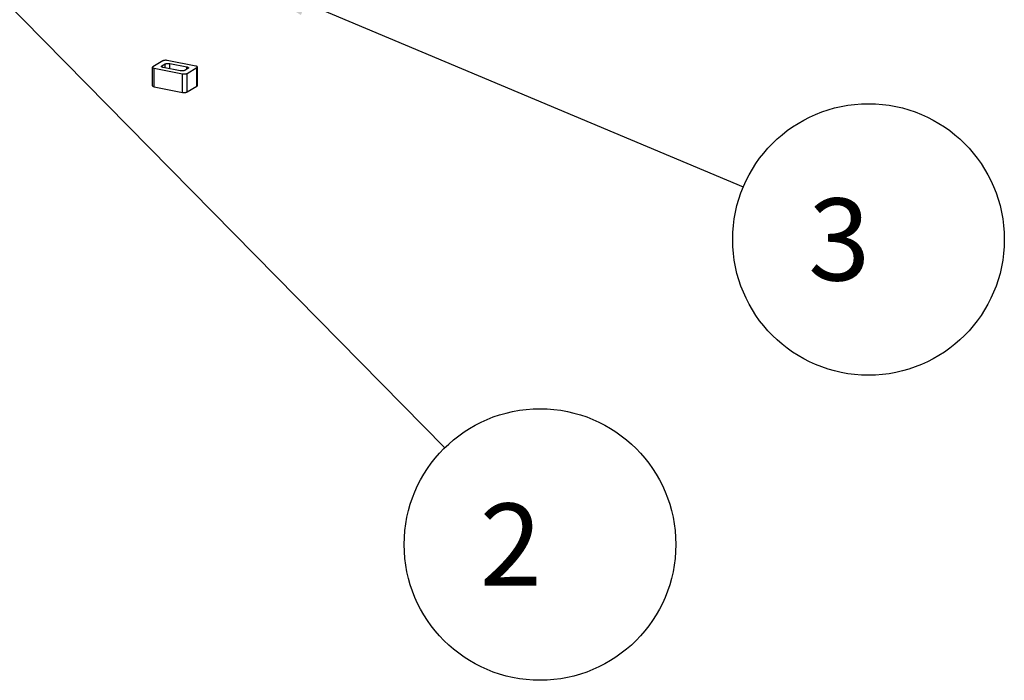
# Model space of a CAD drawing. Units: millimetres. Extents: x 11 to 288, y 20 to 229.
# Drawn here: x 84 to 114, y 99 to 119 of the extents above; entities that cross this region are included whole.
import ezdxf

# ---------------------------------------------------------------- set-up
doc = ezdxf.new("R2010")
doc.units = ezdxf.units.MM
doc.header["$LTSCALE"] = 16.335
doc.layers.get('0').update_dxf_attribs({"linetype": 'CONTINUOUS'})
doc.dimstyles.get("Standard").update_dxf_attribs({"dimtxt": 2.5, "dimasz": 2.5, "dimexe": 1.5, "dimexo": 0, "dimtad": 1, "dimdsep": 46, "dimtxsty": 'Standard', "dimblk": '_FILLED', "dimblk1": '_FILLED', "dimblk2": '_FILLED', "dimcen": 0.09, "dimadec": 0, "dimazin": 0, "dimtol": 1, "dimtp": 0.01, "dimtm": 0.01, "dimtfac": 1, "dimtofl": 0, "dimtmove": 0, "dimatfit": 3, "dimldrblk": '_FILLED', "dimfxl": 1, "dimtolj": 1, "dimarcsym": 0})

# ---------------------------------------------------------------- blocks, each defined once
blk = doc.blocks.new('_FILLED')
at = {"color": 0, "linetype": 'ByBlock'}
blk.add_solid([(0, 0), (-1, 0.16), (-1, -0.16)], dxfattribs=at)
blk = doc.blocks.new('BALLOON_BL8', base_point=(110.821, 93.441))
at = {"color": 7, "linetype": 'Continuous'}
blk.add_circle((110.821, 93.441), 4.136, dxfattribs=at)
at = {"color": 7, "linetype": 'Continuous', "insert": (108.22, 94.691), "char_height": 2.5, "width": 5.20295, "attachment_point": 1, "line_spacing_factor": 0.9}
blk.add_mtext(' 2 ', dxfattribs=at)
blk = doc.blocks.new('BALLOON_BL9', base_point=(120.824, 102.734))
at = {"color": 7, "linetype": 'Continuous'}
blk.add_circle((120.824, 102.734), 4.136, dxfattribs=at)
at = {"color": 7, "linetype": 'Continuous', "insert": (118.222, 103.984), "char_height": 2.5, "width": 5.20295, "attachment_point": 1, "line_spacing_factor": 0.9}
blk.add_mtext(' 3 ', dxfattribs=at)

msp = doc.modelspace()

# ---------------------------------------------------------------- linework, layer by layer
at = {"color": 7, "linetype": 'Continuous'}
for p, q in [((88.33538, 117.68324), (88.03538, 117.50552)), ((88.30859, 117.53056), (88.40859, 117.5898)), ((89.33801, 117.52475), (88.47199, 117.69576)), ((88.54519, 117.60232), (89.06481, 117.49971)), ((88.02199, 116.92461), (88.02199, 117.48842)), ((88.07199, 117.4588), (88.93801, 117.28779)), ((88.86481, 117.38123), (88.34519, 117.48384)), ((89.10141, 117.45299), (89.00141, 117.39375)), ((89.07461, 117.30031), (89.37461, 117.47803)), ((89.38801, 116.93132), (89.38801, 117.49513)), ((88.07199, 116.89499), (88.93801, 116.72398)), ((89.07461, 116.7365), (89.37461, 116.91421))]:
    msp.add_line(p, q, dxfattribs=at)
at = {"color": 9, "linetype": 'Continuous'}
for p, q in [((88.40859, 117.47132), (88.40859, 117.5898)), ((88.54519, 117.44435), (88.54519, 117.60232)), ((88.07199, 116.89499), (88.07199, 117.4588)), ((88.30859, 117.49636), (88.30859, 117.53056)), ((88.93801, 116.72398), (88.93801, 117.28779)), ((89.06481, 117.43131), (89.06481, 117.49971)), ((89.07461, 116.7365), (89.07461, 117.30031)), ((89.37461, 116.91421), (89.37461, 117.47803))]:
    msp.add_line(p, q, dxfattribs=at)
at = {"color": 7, "linetype": 'Continuous'}
for points, knots in [([(88.47199, 117.69576), (88.45982, 117.69816), (88.43447, 117.70089), (88.3972, 117.7001), (88.36758, 117.69552), (88.34744, 117.68926), (88.33901, 117.68539), (88.33538, 117.68324)], [0, 0, 0, 0, 0.26701563, 0.54656934, 0.80131851, 0.90918101, 1, 1, 1, 1]), ([(88.40859, 117.5898), (88.41222, 117.59195), (88.42065, 117.59582), (88.44078, 117.60208), (88.47041, 117.60666), (88.50768, 117.60745), (88.53303, 117.60472), (88.54519, 117.60232)], [0, 0, 0, 0, 0.09081899, 0.19868149, 0.45343066, 0.73298437, 1, 1, 1, 1]), ([(88.03538, 117.50552), (88.03337, 117.50433), (88.02976, 117.50189), (88.0254, 117.49766), (88.02264, 117.49317), (88.02199, 117.48994), (88.02199, 117.48842)], [0, 0, 0, 0, 0.31092963, 0.57488733, 0.79917337, 1, 1, 1, 1]), ([(88.02199, 117.48842), (88.02199, 117.48691), (88.02264, 117.48368), (88.0254, 117.47919), (88.02976, 117.47495), (88.03819, 117.46927), (88.05241, 117.46335), (88.06498, 117.46019), (88.07199, 117.4588)], [0, 0, 0, 0, 0.0739809, 0.15659806, 0.25374001, 0.36834242, 0.65148815, 1, 1, 1, 1]), ([(88.29519, 117.51346), (88.29519, 117.51498), (88.29585, 117.5182), (88.29861, 117.5227), (88.30296, 117.52693), (88.30657, 117.52937), (88.30859, 117.53056)], [0, 0, 0, 0, 0.20082663, 0.42511267, 0.68907037, 1, 1, 1, 1]), ([(88.34519, 117.48384), (88.33819, 117.48522), (88.32562, 117.48839), (88.3114, 117.4943), (88.30296, 117.49999), (88.29861, 117.50423), (88.29585, 117.50872), (88.29519, 117.51194), (88.29519, 117.51346)], [0, 0, 0, 0, 0.34851185, 0.63165758, 0.74625999, 0.84340194, 0.9260191, 1, 1, 1, 1]), ([(89.00141, 117.39375), (88.99778, 117.3916), (88.98935, 117.38774), (88.96921, 117.38148), (88.93959, 117.37689), (88.90232, 117.3761), (88.87697, 117.37883), (88.86481, 117.38123)], [0, 0, 0, 0, 0.09081899, 0.19868149, 0.45343066, 0.73298437, 1, 1, 1, 1]), ([(88.93801, 117.28779), (88.95017, 117.28539), (88.97552, 117.28266), (89.01279, 117.28345), (89.04242, 117.28804), (89.06255, 117.2943), (89.07099, 117.29816), (89.07461, 117.30031)], [0, 0, 0, 0, 0.26701563, 0.54656934, 0.80131851, 0.90918101, 1, 1, 1, 1]), ([(89.06481, 117.49971), (89.07181, 117.49833), (89.08438, 117.49517), (89.0986, 117.48925), (89.10704, 117.48356), (89.11139, 117.47933), (89.11415, 117.47484), (89.1148, 117.47161), (89.11481, 117.47009)], [0, 0, 0, 0, 0.34851185, 0.63165758, 0.74625999, 0.84340194, 0.9260191, 1, 1, 1, 1]), ([(89.11481, 117.47009), (89.11481, 117.46858), (89.11415, 117.46535), (89.11139, 117.46086), (89.10703, 117.45663), (89.10343, 117.45419), (89.10141, 117.45299)], [0, 0, 0, 0, 0.20082663, 0.42511267, 0.68907037, 1, 1, 1, 1]), ([(89.38801, 117.49513), (89.38801, 117.49665), (89.38735, 117.49988), (89.38459, 117.50437), (89.38024, 117.5086), (89.37181, 117.51429), (89.35758, 117.5202), (89.34501, 117.52337), (89.33801, 117.52475)], [0, 0, 0, 0, 0.0739809, 0.15659806, 0.25374001, 0.36834242, 0.65148815, 1, 1, 1, 1]), ([(89.37461, 117.47803), (89.37663, 117.47923), (89.38024, 117.48167), (89.38459, 117.48589), (89.38735, 117.49039), (89.38801, 117.49362), (89.38801, 117.49513)], [0, 0, 0, 0, 0.31092963, 0.57488733, 0.79917337, 1, 1, 1, 1]), ([(88.02199, 116.92461), (88.02199, 116.92309), (88.02264, 116.91986), (88.0254, 116.91537), (88.02976, 116.91114), (88.03819, 116.90545), (88.05241, 116.89953), (88.06498, 116.89637), (88.07199, 116.89499)], [0, 0, 0, 0, 0.0739809, 0.15659806, 0.25374001, 0.36834242, 0.65148815, 1, 1, 1, 1]), ([(88.93801, 116.72398), (88.95017, 116.72158), (88.97552, 116.71884), (89.01279, 116.71964), (89.04242, 116.72422), (89.06255, 116.73048), (89.07099, 116.73435), (89.07461, 116.7365)], [0, 0, 0, 0, 0.26701563, 0.54656934, 0.80131851, 0.90918101, 1, 1, 1, 1]), ([(89.37461, 116.91421), (89.37663, 116.91541), (89.38024, 116.91785), (89.38459, 116.92208), (89.38735, 116.92657), (89.38801, 116.9298), (89.38801, 116.93132)], [0, 0, 0, 0, 0.31092963, 0.57488733, 0.79917337, 1, 1, 1, 1])]:
    msp.add_open_spline(points, degree=3, knots=knots, dxfattribs=at)

# ---------------------------------------------------------------- block references
for name, p in [('BALLOON_BL9', (109.82513, 112.2429)), ('BALLOON_BL8', (99.8223, 102.94993))]:
    msp.add_blockref(name, p, dxfattribs=at)

# ---------------------------------------------------------------- leaders
for points in [[(80.40565, 122.6868), (96.92157, 105.89849)], [(90.38996, 120.4169), (106.01241, 113.84644)]]:
    msp.add_leader(points, dimstyle='Standard', override={"dimtad": 0}, dxfattribs=at)

doc.saveas('drawing.dxf')
